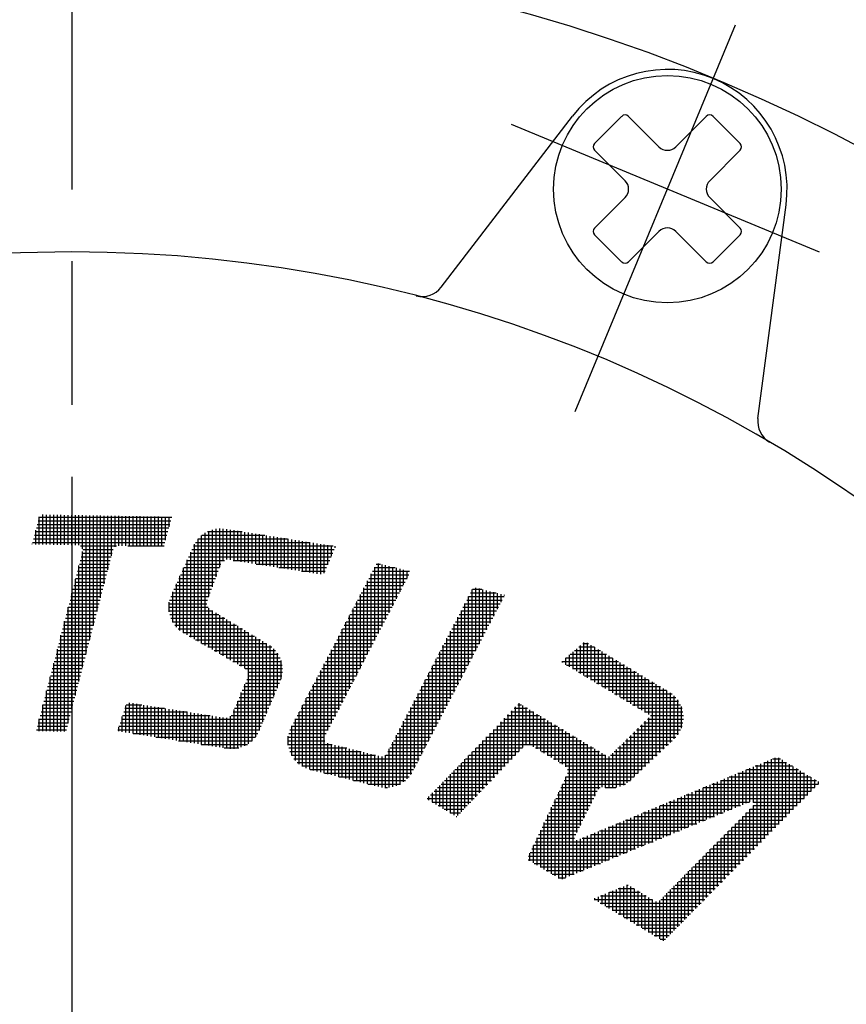
# Model space of a CAD drawing. Extents: x -168 to 1095, y -689 to 604.
# Drawn here: x 335 to 369, y 322 to 363 of the extents above; entities that cross this region are included whole.
import ezdxf

# ---------------------------------------------------------------- set-up
doc = ezdxf.new("R2010")
doc.units = 0
doc.header["$LTSCALE"] = 2
doc.linetypes.add('AM_ISO08W050', pattern=[18, 12, -1.5, 3, -1.5])
doc.layers.get('0').update_dxf_attribs({"linetype": 'CONTINUOUS'})
doc.layers.get('DEFPOINTS').update_dxf_attribs({"linetype": 'CONTINUOUS'})
for name, color, linetype in [('AM_0', 7, 'CONTINUOUS'), ('AM_4', 3, 'CONTINUOUS'), ('AM_5', 3, 'CONTINUOUS'), ('AM_7', 4, 'AM_ISO08W050')]:
    doc.layers.add(name, color=color, linetype=linetype)
doc.styles.get("Standard").update_dxf_attribs({"font": 'isocp.shx', "bigfont": 'EXTFONT.SHX'})
doc.dimstyles.get("Standard").update_dxf_attribs({"dimtxt": 0.18, "dimasz": 0.18, "dimexe": 0.18, "dimexo": 0.0625, "dimgap": 0.09, "dimtad": 0, "dimtih": 1, "dimtoh": 1, "dimzin": 0, "dimcen": 0.09, "dimazin": 3, "dimtfac": 1, "dimtofl": 0, "dimtmove": 0, "dimatfit": 3})

# ---------------------------------------------------------------- blocks, each defined once
blk = doc.blocks.new('*X75')
at = {"color": 0}
for p, q in [((342.142, 337.377), (342.142, 341.884)), ((342.156, 341.895), (344.779, 341.895)), ((342.293, 337.29), (342.293, 341.991)), ((342.393, 342.046), (343.828, 342.046)), ((342.444, 339.336), (342.444, 342.069)), ((342.594, 339.743), (342.594, 342.123)), ((342.745, 340.15), (342.745, 342.156)), ((342.896, 340.557), (342.896, 342.17)), ((343.046, 340.814), (343.046, 342.166)), ((343.197, 340.872), (343.197, 342.146)), ((343.347, 340.859), (343.347, 342.122)), ((343.498, 340.835), (343.498, 342.098)), ((343.649, 340.811), (343.649, 342.074)), ((343.799, 340.787), (343.799, 342.05)), ((343.95, 340.763), (343.95, 342.026)), ((344.101, 340.739), (344.101, 342.002)), ((344.251, 340.716), (344.251, 341.979)), ((344.402, 340.692), (344.402, 341.955)), ((344.553, 340.668), (344.553, 341.931)), ((344.703, 340.644), (344.703, 341.907)), ((344.854, 340.62), (344.854, 341.883)), ((345.005, 340.596), (345.005, 341.859)), ((345.155, 340.572), (345.155, 341.835)), ((345.306, 340.549), (345.306, 341.812)), ((345.457, 340.525), (345.457, 341.788)), ((341.804, 341.443), (347.633, 341.443)), ((341.841, 337.551), (341.841, 341.517)), ((341.886, 341.594), (346.681, 341.594)), ((341.992, 337.464), (341.992, 341.736)), ((341.999, 341.744), (345.73, 341.744)), ((345.607, 340.501), (345.607, 341.764)), ((345.758, 340.477), (345.758, 341.74)), ((345.908, 340.453), (345.908, 341.716)), ((346.059, 340.429), (346.059, 341.692)), ((346.21, 340.405), (346.21, 341.668)), ((346.36, 340.382), (346.36, 341.645)), ((346.511, 340.358), (346.511, 341.621)), ((346.662, 340.334), (346.662, 341.597)), ((346.812, 340.31), (346.812, 341.573)), ((346.963, 340.286), (346.963, 341.549)), ((347.114, 340.262), (347.114, 341.525)), ((347.264, 340.31), (347.264, 341.501)), ((347.415, 340.664), (347.415, 341.478)), ((347.566, 341.018), (347.566, 341.454)), ((347.716, 341.373), (347.716, 341.43)), ((341.599, 340.991), (347.554, 340.991)), ((341.668, 341.142), (347.618, 341.142)), ((341.69, 337.638), (341.69, 341.192)), ((341.736, 341.292), (347.682, 341.292)), ((341.395, 340.539), (342.889, 340.539)), ((341.463, 340.69), (342.946, 340.69)), ((341.531, 340.841), (343.09, 340.841)), ((341.54, 337.726), (341.54, 340.86)), ((343.462, 340.841), (347.49, 340.841)), ((344.413, 340.69), (347.426, 340.69)), ((345.365, 340.539), (347.362, 340.539)), ((341.238, 337.916), (341.238, 340.195)), ((341.258, 340.238), (342.778, 340.238)), ((341.326, 340.389), (342.833, 340.389)), ((341.389, 337.813), (341.389, 340.527)), ((346.316, 340.389), (347.298, 340.389)), ((341.053, 339.786), (342.61, 339.786)), ((341.088, 338.058), (341.088, 339.862)), ((341.122, 339.937), (342.666, 339.937)), ((341.19, 340.087), (342.722, 340.087)), ((340.851, 339.334), (342.443, 339.334)), ((340.917, 339.485), (342.499, 339.485)), ((340.937, 338.266), (340.937, 339.53)), ((340.985, 339.635), (342.554, 339.635)), ((340.778, 339.033), (342.361, 339.033)), ((340.787, 338.686), (340.787, 339.095)), ((340.804, 339.183), (342.387, 339.183)), ((340.77, 338.882), (342.413, 338.882)), ((340.78, 338.731), (342.605, 338.731)), ((340.809, 338.581), (342.855, 338.581)), ((342.444, 337.203), (342.444, 338.843)), ((342.594, 337.116), (342.594, 338.738)), ((342.745, 337.029), (342.745, 338.647)), ((342.896, 336.942), (342.896, 338.556)), ((340.858, 338.43), (343.105, 338.43)), ((340.929, 338.28), (343.355, 338.28)), ((341.029, 338.129), (343.605, 338.129)), ((343.046, 336.854), (343.046, 338.466)), ((343.197, 336.767), (343.197, 338.375)), ((343.347, 336.68), (343.347, 338.284)), ((343.498, 336.593), (343.498, 338.193)), ((343.649, 336.506), (343.649, 338.103)), ((341.166, 337.978), (343.855, 337.978)), ((341.364, 337.828), (344.105, 337.828)), ((341.624, 337.677), (344.355, 337.677)), ((343.799, 336.419), (343.799, 338.012)), ((343.95, 336.331), (343.95, 337.921)), ((344.101, 333.186), (344.101, 337.83)), ((344.251, 333.306), (344.251, 337.739)), ((341.884, 337.526), (344.605, 337.526)), ((342.145, 337.376), (344.855, 337.376)), ((344.402, 333.475), (344.402, 337.649)), ((344.553, 333.739), (344.553, 337.558)), ((344.703, 334.094), (344.703, 337.467)), ((344.854, 334.448), (344.854, 337.376)), ((345.005, 334.802), (345.005, 337.281)), ((342.405, 337.225), (345.076, 337.225)), ((342.666, 337.074), (345.227, 337.074)), ((342.926, 336.924), (345.336, 336.924)), ((345.155, 335.157), (345.155, 337.152)), ((345.306, 335.511), (345.306, 336.97)), ((343.187, 336.773), (345.415, 336.773)), ((343.447, 336.622), (345.47, 336.622)), ((343.708, 336.472), (345.504, 336.472)), ((345.457, 335.875), (345.457, 336.665)), ((343.965, 336.321), (345.52, 336.321)), ((344.075, 336.17), (345.517, 336.17)), ((344.088, 336.02), (345.495, 336.02)), ((343.95, 333.099), (343.95, 335.673)), ((343.97, 335.719), (345.394, 335.719)), ((344.034, 335.869), (345.454, 335.869)), ((343.777, 335.267), (345.202, 335.267)), ((343.799, 333.037), (343.799, 335.319)), ((343.841, 335.417), (345.266, 335.417)), ((343.905, 335.568), (345.33, 335.568)), ((338.991, 334.815), (339.641, 334.815)), ((339.129, 333.633), (339.129, 334.896)), ((339.28, 333.609), (339.28, 334.872)), ((339.431, 333.585), (339.431, 334.848)), ((339.581, 333.561), (339.581, 334.824)), ((339.732, 333.537), (339.732, 334.8)), ((343.585, 334.815), (345.01, 334.815)), ((343.649, 334.965), (345.074, 334.965)), ((343.649, 332.997), (343.649, 334.964)), ((343.713, 335.116), (345.138, 335.116)), ((338.891, 334.513), (341.544, 334.513)), ((338.941, 334.664), (340.592, 334.664)), ((338.979, 333.657), (338.979, 334.777)), ((339.883, 333.513), (339.883, 334.776)), ((340.033, 333.49), (340.033, 334.753)), ((340.184, 333.466), (340.184, 334.729)), ((340.335, 333.442), (340.335, 334.705)), ((340.485, 333.418), (340.485, 334.681)), ((340.636, 333.394), (340.636, 334.657)), ((340.787, 333.37), (340.787, 334.633)), ((340.937, 333.346), (340.937, 334.609)), ((341.088, 333.323), (341.088, 334.586)), ((341.238, 333.299), (341.238, 334.562)), ((341.389, 333.275), (341.389, 334.538)), ((341.54, 333.251), (341.54, 334.514)), ((341.69, 333.227), (341.69, 334.49)), ((341.841, 333.203), (341.841, 334.466)), ((341.992, 333.179), (341.992, 334.442)), ((342.142, 333.156), (342.142, 334.419)), ((342.293, 333.132), (342.293, 334.395)), ((342.444, 333.108), (342.444, 334.371)), ((343.457, 334.513), (344.882, 334.513)), ((343.498, 332.975), (343.498, 334.61)), ((343.521, 334.664), (344.946, 334.664)), ((338.74, 334.061), (344.69, 334.061)), ((338.79, 334.212), (344.754, 334.212)), ((338.828, 333.68), (338.828, 334.326)), ((338.84, 334.363), (342.495, 334.363)), ((342.594, 333.084), (342.594, 334.347)), ((342.745, 333.06), (342.745, 334.323)), ((342.896, 333.036), (342.896, 334.299)), ((343.046, 333.012), (343.046, 334.275)), ((343.197, 332.989), (343.197, 334.268)), ((343.347, 332.973), (343.347, 334.339)), ((343.373, 334.363), (344.818, 334.363)), ((338.639, 333.76), (344.562, 333.76)), ((338.677, 333.704), (338.677, 333.875)), ((338.689, 333.911), (344.626, 333.911)), ((339.276, 333.61), (344.489, 333.61)), ((340.227, 333.459), (344.39, 333.459)), ((341.178, 333.308), (344.253, 333.308)), ((342.129, 333.158), (344.056, 333.158)), ((343.081, 333.007), (343.696, 333.007))]:
    blk.add_line(p, q, dxfattribs=at)
blk = doc.blocks.new('*X77')
at = {"color": 0}
for p, q in [((349.36, 340.539), (350.219, 340.539)), ((349.373, 337.499), (349.373, 340.565)), ((349.438, 340.69), (349.615, 340.69)), ((349.524, 337.789), (349.524, 340.713)), ((349.675, 338.078), (349.675, 340.675)), ((349.825, 338.368), (349.825, 340.637)), ((349.976, 338.657), (349.976, 340.6)), ((350.127, 338.946), (350.127, 340.562)), ((349.202, 340.238), (350.799, 340.238)), ((349.223, 337.21), (349.223, 340.277)), ((349.281, 340.389), (350.823, 340.389)), ((350.277, 339.236), (350.277, 340.525)), ((350.428, 339.525), (350.428, 340.487)), ((350.578, 339.815), (350.578, 340.45)), ((350.729, 340.104), (350.729, 340.412)), ((348.966, 339.786), (350.563, 339.786)), ((349.045, 339.937), (350.642, 339.937)), ((349.072, 336.92), (349.072, 339.988)), ((349.124, 340.087), (350.72, 340.087)), ((348.73, 339.334), (350.328, 339.334)), ((348.771, 336.342), (348.771, 339.411)), ((348.809, 339.485), (350.407, 339.485)), ((348.888, 339.635), (350.485, 339.635)), ((348.921, 336.631), (348.921, 339.7)), ((353.29, 336.495), (353.29, 339.332)), ((353.291, 339.334), (354.773, 339.334)), ((353.37, 339.485), (354.449, 339.485)), ((353.441, 336.783), (353.441, 339.621)), ((353.448, 339.635), (353.844, 339.635)), ((353.591, 337.072), (353.591, 339.698)), ((353.742, 337.36), (353.742, 339.661)), ((353.893, 337.649), (353.893, 339.623)), ((354.043, 337.937), (354.043, 339.586)), ((354.194, 338.226), (354.194, 339.548)), ((354.345, 338.514), (354.345, 339.511)), ((354.495, 338.803), (354.495, 339.473)), ((354.646, 339.091), (354.646, 339.436)), ((354.797, 339.38), (354.797, 339.398)), ((348.573, 339.033), (350.171, 339.033)), ((348.62, 336.052), (348.62, 339.123)), ((348.652, 339.183), (350.25, 339.183)), ((353.134, 339.033), (354.615, 339.033)), ((353.139, 336.206), (353.139, 339.042)), ((353.213, 339.183), (354.694, 339.183)), ((348.319, 335.473), (348.319, 338.546)), ((348.337, 338.581), (349.936, 338.581)), ((348.416, 338.731), (350.015, 338.731)), ((348.469, 335.763), (348.469, 338.834)), ((348.495, 338.882), (350.093, 338.882)), ((352.899, 338.581), (354.379, 338.581)), ((352.978, 338.731), (354.458, 338.731)), ((352.989, 335.918), (352.989, 338.753)), ((353.056, 338.882), (354.537, 338.882)), ((348.101, 338.129), (349.701, 338.129)), ((348.168, 335.184), (348.168, 338.257)), ((348.18, 338.28), (349.779, 338.28)), ((348.259, 338.43), (349.858, 338.43)), ((352.664, 338.129), (354.143, 338.129)), ((352.688, 335.341), (352.688, 338.174)), ((352.742, 338.28), (354.222, 338.28)), ((352.821, 338.43), (354.301, 338.43)), ((352.838, 335.629), (352.838, 338.464)), ((347.865, 337.677), (349.466, 337.677)), ((347.867, 334.605), (347.867, 337.68)), ((347.944, 337.828), (349.544, 337.828)), ((348.017, 334.894), (348.017, 337.969)), ((348.023, 337.978), (349.623, 337.978)), ((352.429, 337.677), (353.907, 337.677)), ((352.507, 337.828), (353.986, 337.828)), ((352.537, 335.052), (352.537, 337.885)), ((352.586, 337.978), (354.065, 337.978)), ((347.708, 337.376), (349.309, 337.376)), ((347.716, 334.315), (347.716, 337.391)), ((347.787, 337.526), (349.387, 337.526)), ((352.236, 334.475), (352.236, 337.306)), ((352.272, 337.376), (353.75, 337.376)), ((352.35, 337.526), (353.829, 337.526)), ((352.386, 334.764), (352.386, 337.595)), ((347.472, 336.924), (349.074, 336.924)), ((347.551, 337.074), (349.152, 337.074)), ((347.566, 334.026), (347.566, 337.103)), ((347.629, 337.225), (349.231, 337.225)), ((352.037, 336.924), (353.514, 336.924)), ((352.085, 334.187), (352.085, 337.016)), ((352.115, 337.074), (353.593, 337.074)), ((352.194, 337.225), (353.671, 337.225)), ((347.236, 336.472), (348.839, 336.472)), ((347.264, 331.955), (347.264, 336.526)), ((347.315, 336.622), (348.917, 336.622)), ((347.393, 336.773), (348.995, 336.773)), ((347.415, 333.737), (347.415, 336.814)), ((351.784, 333.61), (351.784, 336.437)), ((351.801, 336.472), (353.278, 336.472)), ((351.88, 336.622), (353.357, 336.622)), ((351.934, 333.898), (351.934, 336.727)), ((351.958, 336.773), (353.435, 336.773)), ((347, 336.02), (348.603, 336.02)), ((347.079, 336.17), (348.682, 336.17)), ((347.114, 331.992), (347.114, 336.237)), ((347.157, 336.321), (348.76, 336.321)), ((351.566, 336.02), (353.042, 336.02)), ((351.633, 333.321), (351.633, 336.148)), ((351.645, 336.17), (353.121, 336.17)), ((351.723, 336.321), (353.199, 336.321)), ((346.812, 332.067), (346.812, 335.66)), ((346.843, 335.719), (348.446, 335.719)), ((346.921, 335.869), (348.525, 335.869)), ((346.963, 332.03), (346.963, 335.949)), ((351.409, 335.719), (352.885, 335.719)), ((351.482, 333.033), (351.482, 335.859)), ((351.488, 335.869), (352.963, 335.869)), ((346.607, 335.267), (348.211, 335.267)), ((346.662, 332.105), (346.662, 335.372)), ((346.685, 335.417), (348.29, 335.417)), ((346.764, 335.568), (348.368, 335.568)), ((351.174, 335.267), (352.649, 335.267)), ((351.181, 332.456), (351.181, 335.28)), ((351.253, 335.417), (352.727, 335.417)), ((351.331, 335.568), (352.806, 335.568)), ((351.332, 332.744), (351.332, 335.569)), ((346.36, 332.232), (346.36, 334.795)), ((346.371, 334.815), (347.976, 334.815)), ((346.449, 334.965), (348.054, 334.965)), ((346.511, 332.157), (346.511, 335.083)), ((346.528, 335.116), (348.133, 335.116)), ((350.939, 334.815), (352.413, 334.815)), ((351.017, 334.965), (352.492, 334.965)), ((351.03, 332.167), (351.03, 334.99)), ((351.096, 335.116), (352.57, 335.116)), ((346.21, 332.336), (346.21, 334.506)), ((346.213, 334.513), (347.819, 334.513)), ((346.292, 334.664), (347.898, 334.664)), ((350.729, 331.714), (350.729, 334.411)), ((350.782, 334.513), (352.256, 334.513)), ((350.861, 334.664), (352.334, 334.664)), ((350.88, 331.896), (350.88, 334.701)), ((345.977, 334.061), (347.584, 334.061)), ((346.056, 334.212), (347.662, 334.212)), ((346.059, 332.48), (346.059, 334.218)), ((346.135, 334.363), (347.741, 334.363)), ((350.547, 334.061), (352.02, 334.061)), ((350.578, 331.586), (350.578, 334.122)), ((350.625, 334.212), (352.098, 334.212)), ((350.704, 334.363), (352.177, 334.363)), ((345.781, 333.61), (347.349, 333.61)), ((345.829, 333.76), (347.427, 333.76)), ((345.899, 333.911), (347.506, 333.911)), ((345.908, 332.689), (345.908, 333.929)), ((350.312, 333.61), (351.784, 333.61)), ((350.39, 333.76), (351.862, 333.76)), ((350.428, 331.492), (350.428, 333.833)), ((350.469, 333.911), (351.941, 333.911)), ((345.744, 333.308), (347.29, 333.308)), ((345.753, 333.459), (347.275, 333.459)), ((345.753, 333.158), (347.596, 333.158)), ((345.758, 333.124), (345.758, 333.493)), ((347.415, 331.917), (347.415, 333.203)), ((347.566, 331.88), (347.566, 333.165)), ((350.077, 333.158), (351.548, 333.158)), ((350.127, 331.38), (350.127, 333.254)), ((350.155, 333.308), (351.626, 333.308)), ((350.233, 333.459), (351.705, 333.459)), ((350.277, 331.425), (350.277, 333.543)), ((345.781, 333.007), (348.2, 333.007)), ((345.829, 332.856), (348.805, 332.856)), ((347.716, 331.842), (347.716, 333.128)), ((347.867, 331.804), (347.867, 333.09)), ((348.017, 331.767), (348.017, 333.053)), ((348.168, 331.729), (348.168, 333.015)), ((348.319, 331.692), (348.319, 332.977)), ((348.469, 331.654), (348.469, 332.94)), ((348.62, 331.617), (348.62, 332.902)), ((348.771, 331.579), (348.771, 332.865)), ((348.921, 331.542), (348.921, 332.827)), ((349.072, 331.504), (349.072, 332.79)), ((349.223, 331.466), (349.223, 332.752)), ((349.92, 332.856), (351.39, 332.856)), ((349.976, 331.355), (349.976, 332.964)), ((349.998, 333.007), (351.469, 333.007)), ((345.899, 332.706), (349.409, 332.706)), ((345.997, 332.555), (351.233, 332.555)), ((346.132, 332.404), (351.154, 332.404)), ((349.373, 331.429), (349.373, 332.715)), ((349.524, 331.391), (349.524, 332.677)), ((349.675, 331.361), (349.675, 332.644)), ((349.825, 331.349), (349.825, 332.7)), ((349.831, 332.706), (351.312, 332.706)), ((346.325, 332.254), (351.076, 332.254)), ((346.67, 332.103), (350.997, 332.103)), ((347.273, 331.952), (350.916, 331.952)), ((347.878, 331.802), (350.809, 331.802)), ((348.482, 331.651), (350.661, 331.651)), ((349.086, 331.5), (350.443, 331.5)), ((349.797, 331.35), (349.898, 331.35))]:
    blk.add_line(p, q, dxfattribs=at)
blk = doc.blocks.new('*X79')
at = {"color": 0}
for p, q in [((335.36, 342.648), (340.895, 342.648)), ((335.363, 341.508), (335.363, 342.661)), ((335.514, 341.505), (335.514, 342.753)), ((335.665, 341.502), (335.665, 342.75)), ((335.815, 341.5), (335.815, 342.747)), ((335.966, 341.497), (335.966, 342.745)), ((336.117, 341.494), (336.117, 342.742)), ((336.267, 341.492), (336.267, 342.74)), ((336.418, 341.489), (336.418, 342.737)), ((336.568, 341.487), (336.568, 342.734)), ((336.719, 341.484), (336.719, 342.732)), ((336.87, 341.481), (336.87, 342.729)), ((337.02, 341.473), (337.02, 342.726)), ((337.171, 341.326), (337.171, 342.724)), ((337.322, 336.953), (337.322, 342.721)), ((337.472, 337.536), (337.472, 342.718)), ((337.623, 338.118), (337.623, 342.716)), ((337.774, 338.701), (337.774, 342.713)), ((337.924, 339.284), (337.924, 342.711)), ((338.075, 339.867), (338.075, 342.708)), ((338.226, 340.449), (338.226, 342.705)), ((338.376, 341.032), (338.376, 342.703)), ((338.527, 341.413), (338.527, 342.7)), ((338.677, 341.45), (338.677, 342.697)), ((338.828, 341.447), (338.828, 342.695)), ((338.979, 341.444), (338.979, 342.692)), ((339.129, 341.442), (339.129, 342.69)), ((339.28, 341.439), (339.28, 342.687)), ((339.431, 341.437), (339.431, 342.684)), ((339.581, 341.434), (339.581, 342.682)), ((339.732, 341.431), (339.732, 342.679)), ((339.883, 341.429), (339.883, 342.676)), ((340.033, 341.426), (340.033, 342.674)), ((340.184, 341.423), (340.184, 342.671)), ((340.335, 341.421), (340.335, 342.669)), ((340.485, 341.418), (340.485, 342.666)), ((340.636, 341.685), (340.636, 342.663)), ((340.787, 342.245), (340.787, 342.661)), ((335.239, 342.196), (340.773, 342.196)), ((335.279, 342.347), (340.814, 342.347)), ((335.319, 342.498), (340.854, 342.498)), ((335.158, 341.895), (340.692, 341.895)), ((335.198, 342.046), (340.733, 342.046)), ((335.213, 341.51), (335.213, 342.1)), ((335.062, 341.513), (335.062, 341.539)), ((335.077, 341.594), (340.611, 341.594)), ((335.117, 341.744), (340.652, 341.744)), ((337.088, 341.443), (338.591, 341.443)), ((339.058, 341.443), (340.571, 341.443)), ((337.113, 340.991), (338.366, 340.991)), ((337.152, 341.142), (338.405, 341.142)), ((337.171, 336.37), (337.171, 341.217)), ((337.177, 341.292), (338.444, 341.292)), ((336.996, 340.539), (338.249, 340.539)), ((337.02, 335.788), (337.02, 340.634)), ((337.035, 340.69), (338.288, 340.69)), ((337.074, 340.841), (338.327, 340.841)), ((336.918, 340.238), (338.171, 340.238)), ((336.957, 340.389), (338.21, 340.389)), ((336.801, 339.786), (338.054, 339.786)), ((336.84, 339.937), (338.093, 339.937)), ((336.87, 335.205), (336.87, 340.051)), ((336.879, 340.087), (338.132, 340.087)), ((336.684, 339.334), (337.937, 339.334)), ((336.719, 334.622), (336.719, 339.469)), ((336.723, 339.485), (337.976, 339.485)), ((336.762, 339.635), (338.015, 339.635)), ((336.606, 339.033), (337.859, 339.033)), ((336.645, 339.183), (337.898, 339.183)), ((336.49, 338.581), (337.742, 338.581)), ((336.529, 338.731), (337.781, 338.731)), ((336.567, 338.882), (337.82, 338.882)), ((336.568, 334.04), (336.568, 338.886)), ((336.373, 338.129), (337.626, 338.129)), ((336.412, 338.28), (337.665, 338.28)), ((336.418, 333.691), (336.418, 338.303)), ((336.451, 338.43), (337.704, 338.43)), ((336.256, 337.677), (337.509, 337.677)), ((336.267, 333.694), (336.267, 337.721)), ((336.295, 337.828), (337.548, 337.828)), ((336.334, 337.978), (337.587, 337.978)), ((336.178, 337.376), (337.431, 337.376)), ((336.217, 337.526), (337.47, 337.526)), ((336.061, 336.924), (337.314, 336.924)), ((336.1, 337.074), (337.353, 337.074)), ((336.117, 333.696), (336.117, 337.138)), ((336.139, 337.225), (337.392, 337.225)), ((335.944, 336.472), (337.197, 336.472)), ((335.966, 333.699), (335.966, 336.555)), ((335.983, 336.622), (337.236, 336.622)), ((336.022, 336.773), (337.275, 336.773)), ((335.827, 336.02), (337.08, 336.02)), ((335.866, 336.17), (337.119, 336.17)), ((335.905, 336.321), (337.158, 336.321)), ((335.75, 335.719), (337.002, 335.719)), ((335.789, 335.869), (337.041, 335.869)), ((335.815, 333.702), (335.815, 335.973)), ((335.633, 335.267), (336.886, 335.267)), ((335.665, 333.704), (335.665, 335.39)), ((335.672, 335.417), (336.925, 335.417)), ((335.711, 335.568), (336.964, 335.568)), ((335.514, 333.707), (335.514, 334.807)), ((335.516, 334.815), (336.769, 334.815)), ((335.555, 334.965), (336.808, 334.965)), ((335.594, 335.116), (336.847, 335.116)), ((335.438, 334.513), (336.691, 334.513)), ((335.477, 334.664), (336.73, 334.664)), ((335.321, 334.061), (336.574, 334.061)), ((335.36, 334.212), (336.613, 334.212)), ((335.363, 333.71), (335.363, 334.224)), ((335.399, 334.363), (336.652, 334.363)), ((335.243, 333.76), (336.496, 333.76)), ((335.282, 333.911), (336.535, 333.911))]:
    blk.add_line(p, q, dxfattribs=at)
blk = doc.blocks.new('*X84')
at = {"color": 0}
for p, q in [((357.96, 336.123), (357.96, 337.283)), ((358.068, 337.376), (358.298, 337.376)), ((358.111, 336.033), (358.111, 337.412)), ((358.261, 335.942), (358.261, 337.398)), ((358.412, 335.852), (358.412, 337.307)), ((357.508, 336.395), (357.508, 336.896)), ((357.54, 336.924), (359.05, 336.924)), ((357.659, 336.304), (357.659, 337.025)), ((357.716, 337.074), (358.799, 337.074)), ((357.809, 336.214), (357.809, 337.154)), ((357.892, 337.225), (358.549, 337.225)), ((358.563, 335.761), (358.563, 337.217)), ((358.713, 335.671), (358.713, 337.126)), ((358.864, 335.58), (358.864, 337.036)), ((359.015, 335.49), (359.015, 336.945)), ((359.165, 335.399), (359.165, 336.855)), ((357.188, 336.622), (359.552, 336.622)), ((357.207, 336.576), (357.207, 336.638)), ((357.358, 336.485), (357.358, 336.767)), ((357.364, 336.773), (359.301, 336.773)), ((357.38, 336.472), (359.802, 336.472)), ((359.316, 335.309), (359.316, 336.764)), ((359.467, 335.218), (359.467, 336.673)), ((359.617, 335.128), (359.617, 336.583)), ((359.768, 335.037), (359.768, 336.492)), ((357.631, 336.321), (360.053, 336.321)), ((357.881, 336.17), (360.304, 336.17)), ((358.132, 336.02), (360.554, 336.02)), ((359.918, 334.947), (359.918, 336.402)), ((360.069, 334.856), (360.069, 336.311)), ((360.22, 334.765), (360.22, 336.221)), ((360.37, 334.675), (360.37, 336.13)), ((360.521, 334.584), (360.521, 336.04)), ((358.383, 335.869), (360.805, 335.869)), ((358.634, 335.719), (361.056, 335.719)), ((360.672, 334.494), (360.672, 335.949)), ((360.822, 334.403), (360.822, 335.859)), ((360.973, 332.525), (360.973, 335.768)), ((361.124, 332.668), (361.124, 335.678)), ((358.884, 335.568), (361.307, 335.568)), ((359.135, 335.417), (361.557, 335.417)), ((359.386, 335.267), (361.789, 335.267)), ((361.274, 332.811), (361.274, 335.587)), ((361.425, 332.954), (361.425, 335.497)), ((361.576, 333.097), (361.576, 335.406)), ((361.726, 333.241), (361.726, 335.313)), ((361.877, 333.384), (361.877, 335.19)), ((355.341, 334.815), (355.495, 334.815)), ((355.399, 332.863), (355.399, 334.873)), ((355.55, 333.02), (355.55, 334.782)), ((359.636, 335.116), (361.948, 335.116)), ((359.887, 334.965), (362.063, 334.965)), ((360.138, 334.815), (362.147, 334.815)), ((362.028, 333.556), (362.028, 335.017)), ((354.947, 332.389), (354.947, 334.406)), ((355.05, 334.513), (355.997, 334.513)), ((355.098, 332.547), (355.098, 334.562)), ((355.196, 334.664), (355.746, 334.664)), ((355.248, 332.705), (355.248, 334.719)), ((355.7, 333.118), (355.7, 334.692)), ((355.851, 333.125), (355.851, 334.601)), ((356.002, 333.055), (356.002, 334.511)), ((356.152, 332.965), (356.152, 334.42)), ((360.389, 334.664), (362.205, 334.664)), ((360.639, 334.513), (362.243, 334.513)), ((362.178, 333.833), (362.178, 334.741)), ((354.614, 334.061), (356.749, 334.061)), ((354.646, 332.074), (354.646, 334.094)), ((354.76, 334.212), (356.498, 334.212)), ((354.797, 332.232), (354.797, 334.25)), ((354.905, 334.363), (356.248, 334.363)), ((356.303, 332.874), (356.303, 334.329)), ((356.454, 332.784), (356.454, 334.239)), ((356.604, 332.693), (356.604, 334.148)), ((356.755, 332.603), (356.755, 334.058)), ((356.906, 332.512), (356.906, 333.967)), ((360.521, 332.095), (360.521, 333.975)), ((360.609, 334.061), (362.243, 334.061)), ((360.672, 332.239), (360.672, 334.123)), ((360.763, 334.212), (362.262, 334.212)), ((360.822, 332.382), (360.822, 334.27)), ((360.89, 334.363), (362.261, 334.363)), ((354.178, 333.61), (357.501, 333.61)), ((354.194, 331.601), (354.194, 333.626)), ((354.323, 333.76), (357.251, 333.76)), ((354.345, 331.758), (354.345, 333.782)), ((354.469, 333.911), (357, 333.911)), ((354.495, 331.916), (354.495, 333.938)), ((357.056, 332.421), (357.056, 333.877)), ((357.207, 332.331), (357.207, 333.786)), ((357.358, 332.219), (357.358, 333.696)), ((357.508, 327.653), (357.508, 333.605)), ((360.147, 333.61), (362.064, 333.61)), ((360.22, 331.809), (360.22, 333.681)), ((360.301, 333.76), (362.147, 333.76)), ((360.37, 331.952), (360.37, 333.828)), ((360.455, 333.911), (362.206, 333.911)), ((353.741, 333.158), (358.253, 333.158)), ((353.742, 331.127), (353.742, 333.158)), ((353.887, 333.308), (358.003, 333.308)), ((353.893, 331.285), (353.893, 333.314)), ((354.032, 333.459), (357.752, 333.459)), ((354.043, 331.443), (354.043, 333.47)), ((357.659, 327.715), (357.659, 333.515)), ((357.809, 329.471), (357.809, 333.424)), ((357.96, 329.774), (357.96, 333.334)), ((358.111, 330.077), (358.111, 333.243)), ((358.261, 330.381), (358.261, 333.153)), ((359.685, 333.158), (361.639, 333.158)), ((359.768, 331.458), (359.768, 333.238)), ((359.839, 333.308), (361.797, 333.308)), ((359.918, 331.546), (359.918, 333.386)), ((359.993, 333.459), (361.949, 333.459)), ((360.069, 331.666), (360.069, 333.533)), ((353.441, 330.812), (353.441, 332.846)), ((353.45, 332.856), (355.393, 332.856)), ((353.591, 330.97), (353.591, 333.002)), ((353.596, 333.007), (355.537, 333.007)), ((356.082, 333.007), (358.504, 333.007)), ((356.333, 332.856), (358.755, 332.856)), ((358.412, 330.684), (358.412, 333.062)), ((358.563, 330.987), (358.563, 332.972)), ((358.713, 331.284), (358.713, 332.881)), ((358.864, 331.369), (358.864, 332.791)), ((359.316, 331.334), (359.316, 332.796)), ((359.377, 332.856), (361.322, 332.856)), ((359.467, 331.356), (359.467, 332.944)), ((359.531, 333.007), (361.48, 333.007)), ((359.617, 331.396), (359.617, 333.091)), ((352.989, 330.339), (352.989, 332.378)), ((353.014, 332.404), (354.961, 332.404)), ((353.139, 330.496), (353.139, 332.534)), ((353.16, 332.555), (355.105, 332.555)), ((353.29, 330.654), (353.29, 332.69)), ((353.305, 332.706), (355.249, 332.706)), ((356.583, 332.706), (359.006, 332.706)), ((356.834, 332.555), (361.005, 332.555)), ((357.085, 332.404), (360.846, 332.404)), ((359.015, 331.347), (359.015, 332.7)), ((359.165, 331.332), (359.165, 332.649)), ((359.223, 332.706), (361.163, 332.706)), ((365.492, 329.057), (365.492, 332.35)), ((365.623, 332.404), (366.572, 332.404)), ((365.643, 329.21), (365.643, 332.413)), ((365.794, 329.363), (365.794, 332.476)), ((365.944, 329.516), (365.944, 332.538)), ((365.984, 332.555), (366.321, 332.555)), ((366.095, 329.669), (366.095, 332.601)), ((366.246, 329.822), (366.246, 332.6)), ((366.396, 329.975), (366.396, 332.51)), ((366.547, 330.127), (366.547, 332.419)), ((366.698, 330.28), (366.698, 332.329)), ((352.537, 330.286), (352.537, 331.91)), ((352.578, 331.952), (354.53, 331.952)), ((352.688, 330.195), (352.688, 332.066)), ((352.723, 332.103), (354.674, 332.103)), ((352.838, 330.181), (352.838, 332.222)), ((352.869, 332.254), (354.818, 332.254)), ((357.324, 332.254), (360.688, 332.254)), ((357.416, 332.103), (360.529, 332.103)), ((357.419, 331.952), (360.371, 331.952)), ((364.438, 330.508), (364.438, 331.91)), ((364.54, 331.952), (367.324, 331.952)), ((364.589, 330.57), (364.589, 331.973)), ((364.739, 330.632), (364.739, 332.036)), ((364.89, 330.695), (364.89, 332.099)), ((364.901, 332.103), (367.073, 332.103)), ((365.04, 330.757), (365.04, 332.161)), ((365.191, 330.734), (365.191, 332.224)), ((365.262, 332.254), (366.822, 332.254)), ((365.342, 328.904), (365.342, 332.287)), ((366.848, 330.433), (366.848, 332.238)), ((366.999, 330.586), (366.999, 332.148)), ((367.149, 330.739), (367.149, 332.057)), ((367.3, 330.892), (367.3, 331.967)), ((352.141, 331.5), (354.098, 331.5)), ((352.236, 330.467), (352.236, 331.598)), ((352.287, 331.651), (354.242, 331.651)), ((352.386, 330.376), (352.386, 331.754)), ((352.432, 331.802), (354.386, 331.802)), ((357.214, 331.5), (359.847, 331.5)), ((357.285, 331.651), (360.053, 331.651)), ((357.356, 331.802), (360.212, 331.802)), ((357.358, 327.591), (357.358, 331.805)), ((363.456, 331.5), (367.899, 331.5)), ((363.534, 330.136), (363.534, 331.533)), ((363.685, 330.198), (363.685, 331.596)), ((363.817, 331.651), (367.825, 331.651)), ((363.835, 330.26), (363.835, 331.659)), ((363.986, 330.322), (363.986, 331.721)), ((364.137, 330.384), (364.137, 331.784)), ((364.178, 331.802), (367.574, 331.802)), ((364.287, 330.446), (364.287, 331.847)), ((367.451, 331.045), (367.451, 331.876)), ((367.601, 331.198), (367.601, 331.786)), ((367.752, 331.351), (367.752, 331.695)), ((367.903, 331.504), (367.903, 331.605)), ((351.784, 330.738), (351.784, 331.13)), ((351.851, 331.199), (353.811, 331.199)), ((351.934, 330.648), (351.934, 331.286)), ((351.996, 331.35), (353.954, 331.35)), ((352.085, 330.557), (352.085, 331.442)), ((357.056, 327.57), (357.056, 331.167)), ((357.071, 331.199), (358.668, 331.199)), ((357.142, 331.35), (358.793, 331.35)), ((357.207, 327.529), (357.207, 331.486)), ((358.999, 331.35), (359.437, 331.35)), ((362.479, 329.701), (362.479, 331.093)), ((362.63, 329.763), (362.63, 331.156)), ((362.734, 331.199), (367.603, 331.199)), ((362.781, 329.826), (362.781, 331.219)), ((362.931, 329.888), (362.931, 331.282)), ((363.082, 329.95), (363.082, 331.344)), ((363.095, 331.35), (367.751, 331.35)), ((363.233, 330.012), (363.233, 331.407)), ((363.383, 330.074), (363.383, 331.47)), ((351.56, 330.898), (353.523, 330.898)), ((351.633, 330.829), (351.633, 330.974)), ((351.705, 331.049), (353.667, 331.049)), ((351.769, 330.747), (353.379, 330.747)), ((356.858, 330.747), (358.444, 330.747)), ((356.906, 327.661), (356.906, 330.848)), ((356.929, 330.898), (358.518, 330.898)), ((357, 331.049), (358.593, 331.049)), ((361.576, 329.329), (361.576, 330.716)), ((361.65, 330.747), (365.018, 330.747)), ((361.726, 329.391), (361.726, 330.779)), ((361.877, 329.453), (361.877, 330.842)), ((362.012, 330.898), (367.306, 330.898)), ((362.028, 329.515), (362.028, 330.905)), ((362.178, 329.577), (362.178, 330.967)), ((362.329, 329.639), (362.329, 331.03)), ((362.373, 331.049), (367.454, 331.049)), ((365.18, 330.747), (367.157, 330.747)), ((352.02, 330.597), (353.235, 330.597)), ((352.27, 330.446), (353.091, 330.446)), ((352.521, 330.295), (352.947, 330.295)), ((356.644, 330.295), (358.219, 330.295)), ((356.715, 330.446), (358.294, 330.446)), ((356.755, 327.751), (356.755, 330.53)), ((356.787, 330.597), (358.369, 330.597)), ((360.521, 328.895), (360.521, 330.276)), ((360.567, 330.295), (363.921, 330.295)), ((360.672, 328.957), (360.672, 330.339)), ((360.822, 329.019), (360.822, 330.402)), ((360.928, 330.446), (364.287, 330.446)), ((360.973, 329.081), (360.973, 330.465)), ((361.124, 329.143), (361.124, 330.528)), ((361.274, 329.205), (361.274, 330.59)), ((361.289, 330.597), (364.652, 330.597)), ((361.425, 329.267), (361.425, 330.653)), ((364.883, 330.295), (366.712, 330.295)), ((364.89, 328.445), (364.89, 330.302)), ((365.031, 330.446), (366.861, 330.446)), ((365.04, 328.598), (365.04, 330.455)), ((365.18, 330.597), (367.009, 330.597)), ((365.191, 328.751), (365.191, 330.61)), ((352.772, 330.145), (352.804, 330.145)), ((356.431, 329.843), (357.994, 329.843)), ((356.454, 327.932), (356.454, 329.892)), ((356.502, 329.994), (358.069, 329.994)), ((356.573, 330.145), (358.144, 330.145)), ((356.604, 327.842), (356.604, 330.211)), ((359.484, 329.843), (362.824, 329.843)), ((359.617, 328.522), (359.617, 329.899)), ((359.768, 328.584), (359.768, 329.962)), ((359.845, 329.994), (363.19, 329.994)), ((359.918, 328.646), (359.918, 330.025)), ((360.069, 328.708), (360.069, 330.088)), ((360.206, 330.145), (363.555, 330.145)), ((360.22, 328.77), (360.22, 330.15)), ((360.37, 328.832), (360.37, 330.213)), ((364.438, 327.987), (364.438, 329.844)), ((364.438, 329.843), (366.267, 329.843)), ((364.586, 329.994), (366.415, 329.994)), ((364.589, 328.14), (364.589, 329.997)), ((364.734, 330.145), (366.564, 330.145)), ((364.739, 328.292), (364.739, 330.149)), ((356.288, 329.542), (357.845, 329.542)), ((356.303, 328.023), (356.303, 329.573)), ((356.36, 329.693), (357.92, 329.693)), ((358.563, 328.088), (358.563, 329.459)), ((358.713, 328.15), (358.713, 329.522)), ((358.761, 329.542), (362.093, 329.542)), ((358.864, 328.212), (358.864, 329.585)), ((359.015, 328.274), (359.015, 329.648)), ((359.122, 329.693), (362.458, 329.693)), ((359.165, 328.336), (359.165, 329.711)), ((359.316, 328.398), (359.316, 329.773)), ((359.467, 328.46), (359.467, 329.836)), ((364.137, 327.681), (364.137, 329.538)), ((364.141, 329.542), (365.97, 329.542)), ((364.287, 327.834), (364.287, 329.691)), ((364.289, 329.693), (366.119, 329.693)), ((356.075, 329.09), (360.996, 329.09)), ((356.146, 329.241), (357.72, 329.241)), ((356.152, 328.113), (356.152, 329.254)), ((356.217, 329.391), (357.77, 329.391)), ((357.809, 327.777), (357.809, 329.16)), ((357.96, 327.839), (357.96, 329.208)), ((358.039, 329.241), (361.362, 329.241)), ((358.111, 327.901), (358.111, 329.271)), ((358.261, 327.963), (358.261, 329.334)), ((358.4, 329.391), (361.727, 329.391)), ((358.412, 328.026), (358.412, 329.396)), ((363.685, 327.222), (363.685, 329.079)), ((363.696, 329.09), (365.525, 329.09)), ((363.835, 327.375), (363.835, 329.232)), ((363.844, 329.241), (365.673, 329.241)), ((363.986, 327.528), (363.986, 329.385)), ((363.992, 329.391), (365.822, 329.391)), ((355.851, 328.294), (355.851, 328.616)), ((355.861, 328.638), (359.899, 328.638)), ((355.933, 328.789), (360.265, 328.789)), ((356.002, 328.204), (356.002, 328.935)), ((356.004, 328.94), (360.63, 328.94)), ((363.233, 326.763), (363.233, 328.62)), ((363.25, 328.638), (365.08, 328.638)), ((363.383, 326.916), (363.383, 328.773)), ((363.399, 328.789), (365.228, 328.789)), ((363.534, 327.069), (363.534, 328.926)), ((363.547, 328.94), (365.377, 328.94)), ((355.78, 328.337), (359.168, 328.337)), ((355.79, 328.488), (359.533, 328.488)), ((362.931, 326.457), (362.931, 328.314)), ((362.954, 328.337), (364.783, 328.337)), ((363.082, 326.61), (363.082, 328.467)), ((363.102, 328.488), (364.931, 328.488)), ((356.031, 328.186), (358.802, 328.186)), ((356.282, 328.036), (358.437, 328.036)), ((356.532, 327.885), (358.071, 327.885)), ((362.479, 325.999), (362.479, 327.856)), ((362.508, 327.885), (364.338, 327.885)), ((362.63, 326.152), (362.63, 328.009)), ((362.657, 328.036), (364.486, 328.036)), ((362.781, 326.304), (362.781, 328.162)), ((362.805, 328.186), (364.635, 328.186)), ((356.783, 327.734), (357.705, 327.734)), ((357.034, 327.584), (357.34, 327.584)), ((362.028, 325.54), (362.028, 327.397)), ((362.063, 327.433), (363.893, 327.433)), ((362.178, 325.693), (362.178, 327.55)), ((362.212, 327.584), (364.041, 327.584)), ((362.329, 325.846), (362.329, 327.703)), ((362.36, 327.734), (364.189, 327.734)), ((359.165, 326.303), (359.165, 326.978)), ((359.172, 326.981), (360.459, 326.981)), ((359.316, 326.213), (359.316, 327.04)), ((359.467, 326.122), (359.467, 327.101)), ((359.542, 327.132), (360.208, 327.132)), ((359.617, 326.031), (359.617, 327.162)), ((359.768, 325.941), (359.768, 327.223)), ((359.913, 327.282), (359.957, 327.282)), ((359.918, 325.85), (359.918, 327.285)), ((360.069, 325.76), (360.069, 327.215)), ((360.22, 325.669), (360.22, 327.125)), ((360.37, 325.579), (360.37, 327.034)), ((361.618, 326.981), (363.447, 326.981)), ((361.726, 325.234), (361.726, 327.091)), ((361.766, 327.132), (363.596, 327.132)), ((361.877, 325.387), (361.877, 327.244)), ((361.915, 327.282), (363.744, 327.282)), ((358.538, 326.68), (360.96, 326.68)), ((358.563, 326.665), (358.563, 326.733)), ((358.713, 326.575), (358.713, 326.795)), ((358.801, 326.83), (360.71, 326.83)), ((358.864, 326.484), (358.864, 326.856)), ((359.015, 326.394), (359.015, 326.917)), ((360.521, 325.488), (360.521, 326.944)), ((360.672, 325.398), (360.672, 326.853)), ((360.822, 325.307), (360.822, 326.763)), ((360.973, 325.217), (360.973, 326.672)), ((361.124, 325.126), (361.124, 326.6)), ((361.274, 325.036), (361.274, 326.637)), ((361.321, 326.68), (363.151, 326.68)), ((361.425, 324.945), (361.425, 326.785)), ((361.469, 326.83), (363.299, 326.83)), ((361.576, 325.081), (361.576, 326.938)), ((358.789, 326.529), (363.002, 326.529)), ((359.04, 326.379), (362.854, 326.379)), ((359.29, 326.228), (362.705, 326.228)), ((359.541, 326.077), (362.557, 326.077)), ((359.792, 325.927), (362.409, 325.927)), ((360.042, 325.776), (362.26, 325.776)), ((360.293, 325.625), (362.112, 325.625)), ((360.544, 325.475), (361.963, 325.475)), ((360.795, 325.324), (361.815, 325.324)), ((361.045, 325.173), (361.667, 325.173)), ((361.296, 325.023), (361.518, 325.023))]:
    blk.add_line(p, q, dxfattribs=at)
blk = doc.blocks.new('_OPEN30')
at = {"color": 0, "linetype": 'BYBLOCK'}
for p, q in [((-1, 0.2679), (0, 0)), ((0, 0), (-1, -0.2679)), ((0, 0), (-1, 0))]:
    blk.add_line(p, q, dxfattribs=at)
blk = doc.blocks.new('*U126')
at = {"layer": 'AM_5', "color": 3}
blk.add_text('±5', height=4.544, rotation=90, dxfattribs=at).set_placement((91.234, 310.553))
at = {"layer": 'AM_5'}
blk.add_text('350', height=6.4, rotation=90, dxfattribs=at).set_placement((91.234, 297.113))
blk = doc.blocks.new('*D30')
at = {"layer": 'AM_5'}
for p, q in [((136.234, 482.297), (89.662, 482.297)), ((94.234, 137.197), (94.234, 477.297)), ((421.499, 132.197), (89.662, 132.197))]:
    blk.add_line(p, q, dxfattribs=at)
at = {"layer": 'DEFPOINTS', "color": 0}
for p in [(94.234, 482.297), (138.234, 482.297), (423.499, 132.197)]:
    blk.add_point(p, dxfattribs=at)
blk.add_blockref('*U126', (0, 0))
at = {"layer": 'AM_5', "xscale": 5, "yscale": 5, "zscale": 5}
for p, rotation in [((94.234, 482.297), 90), ((94.234, 132.197), 270)]:
    blk.add_blockref('_OPEN30', p, dxfattribs=dict(at, rotation=rotation))

msp = doc.modelspace()

# ---------------------------------------------------------------- linework, layer by layer
at = {"layer": 'AM_0'}
for p, q in [((352.148, 352.253), (357.627, 359.393)), ((359.684, 359.389), (358.553, 358.258)), ((361.24, 358.117), (359.967, 359.389)), ((363.22, 359.389), (361.947, 358.117)), ((364.634, 358.258), (363.503, 359.389)), ((359.826, 356.702), (358.553, 357.975)), ((364.634, 357.975), (363.361, 356.702)), ((359.826, 355.995), (358.553, 354.722)), ((364.634, 354.722), (363.361, 355.995)), ((365.376, 346.774), (366.551, 355.696)), ((361.24, 354.581), (359.967, 353.308)), ((363.22, 353.308), (361.947, 354.581)), ((359.684, 353.308), (358.553, 354.44)), ((364.634, 354.44), (363.503, 353.308))]:
    msp.add_line(p, q, dxfattribs=at)
msp.add_circle((361.594, 356.349), 4.75, dxfattribs=at)
for centre, radius, start, end in [((336.719, 296.297), 70, 90, 270), ((336.719, 296.297), 70, 270, 90), ((361.594, 356.349), 5, 352.5, 142.5), ((359.826, 359.248), 0.2, 45, 135), ((363.361, 359.248), 0.2, 45, 135), ((358.694, 358.117), 0.2, 135, 225), ((364.493, 358.117), 0.2, 315, 45), ((361.594, 358.47), 0.5, 225, 315), ((359.472, 356.349), 0.5, 315, 45), ((363.715, 356.349), 0.5, 135, 225), ((358.694, 354.581), 0.2, 135, 225), ((361.594, 354.227), 0.5, 45, 135), ((364.493, 354.581), 0.2, 315, 45), ((336.719, 296.297), 57.428, 90, 180.00001), ((336.719, 296.297), 57.428, 0, 90), ((359.826, 353.45), 0.2, 225, 315), ((363.361, 353.45), 0.2, 225, 315), ((351.355, 352.862), 1, 255.4931, 322.5), ((366.368, 346.644), 1, 172.5, 239.5069)]:
    msp.add_arc(centre, radius, start, end, dxfattribs=at)
at = {"layer": 'AM_7'}
for p, q in [((336.719, 488.337), (336.719, 159.053)), ((357.748, 347.064), (364.434, 363.207)), ((367.95, 353.716), (355.085, 359.045))]:
    msp.add_line(p, q, dxfattribs=at)

# ---------------------------------------------------------------- block references
at = {"layer": 'AM_4', "linetype": 'CONTINUOUS'}
for name in ['*X79', '*X75', '*X77', '*X84']:
    msp.add_blockref(name, (0, 0), dxfattribs=at)

# ---------------------------------------------------------------- dimensions: what is measured, and where the dimension line sits
at = {"layer": 'AM_5'}
dim = msp.add_linear_dim(base=(94.234, 482.297), p1=(423.499, 132.197), p2=(138.234, 482.297), angle=90, text='<>{}{\\H0.71x;\\C3;%%p5}', dimstyle='Standard', override={"dimscale": 2, "dimdec": 0, "dimtp": 5, "dimtm": 5, "dimtdec": 2, "dimtzin": 8}, dxfattribs=at)
dim.commit()
dim.dimension.update_dxf_attribs({"geometry": '*D30', "text_midpoint": (88.034, 307.247)})

doc.saveas('drawing.dxf')
